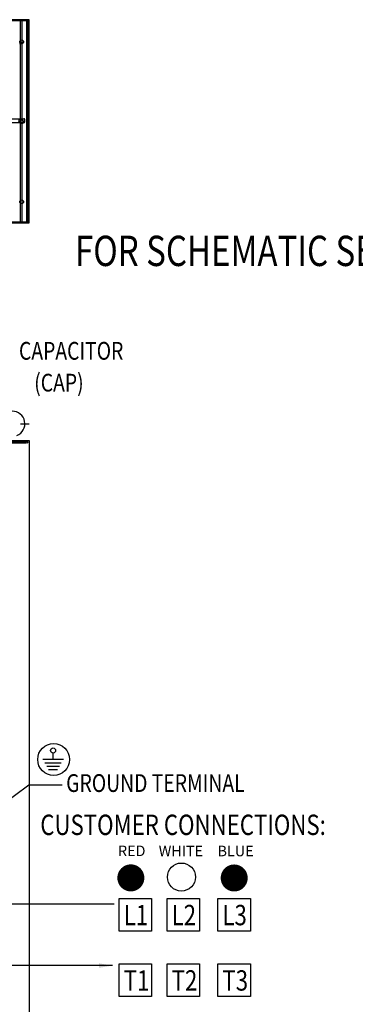
# Model space of a CAD drawing. Units: inches. Extents: x 71 to 440, y -33 to 153.
# Drawn here: x 263 to 303, y 32 to 149 of the extents above; entities that cross this region are included whole.
import ezdxf

# ---------------------------------------------------------------- set-up
doc = ezdxf.new("R2010")
doc.units = ezdxf.units.IN
doc.header["$MEASUREMENT"] = 0
doc.layers.add('BALLOON', color=7, linetype='Continuous')
doc.layers.add('DECALS', color=7, linetype='Continuous')
doc.styles.add('MASTER', font='romans.shx', dxfattribs={"width": 0.8})
doc.dimstyles.get("Standard").update_dxf_attribs({"dimtxt": 0.18, "dimasz": 0.18, "dimexe": 0.18, "dimexo": 0.0625, "dimgap": 0.09, "dimtad": 0, "dimtih": 1, "dimtoh": 1, "dimzin": 4, "dimdsep": 46, "dimtxsty": 'Standard', "dimcen": 0.09, "dimadec": 0, "dimazin": 1, "dimtfac": 1, "dimtofl": 0, "dimtmove": 0, "dimatfit": 3, "dimfxl": 1, "dimtolj": 1, "dimtzin": 0, "dimarcsym": 0})

msp = doc.modelspace()

# ---------------------------------------------------------------- linework, layer by layer
at = {"color": 7}
for p, q in [((264.556, 149.069), (192.556, 149.069)), ((264.556, 149.069), (192.556, 149.069)), ((264.556, 149.069), (192.556, 149.069)), ((264.238, 148.949), (260.614, 148.949)), ((264.238, 148.949), (260.614, 148.949)), ((263.52, 148.949), (263.52, 125.069)), ((263.708, 148.949), (263.708, 125.069)), ((264.238, 148.949), (264.436, 148.949)), ((264.238, 148.949), (264.238, 125.069)), ((264.238, 148.949), (264.436, 148.949)), ((264.306, 124.949), (264.306, 148.949)), ((264.332, 148.949), (264.332, 125.069)), ((264.426, 148.949), (264.426, 125.069)), ((264.436, 125.069), (264.436, 148.949)), ((264.556, 124.949), (264.556, 149.069)), ((263.426, 146.387), (263.793, 146.387)), ((263.793, 146.199), (263.426, 146.199)), ((263.793, 146.387), (263.793, 146.199)), ((261.181, 137.319), (263.931, 137.319)), ((263.931, 136.819), (261.181, 136.819)), ((264.056, 136.944), (264.056, 137.194)), ((260.614, 125.069), (264.238, 125.069)), ((264.238, 125.069), (264.436, 125.069)), ((192.556, 124.949), (264.556, 124.949)), ((263.556, 101.103), (264.556, 101.103)), ((192.556, 99.103), (264.556, 99.103)), ((192.556, 99.103), (264.556, 99.103)), ((192.681, 98.978), (264.431, 98.978)), ((264.243, 98.79), (260.619, 98.79)), ((264.556, 99.103), (264.556, 27.103)), ((275.253, 44.737), (279.112, 44.737)), ((275.253, 40.881), (275.253, 44.737)), ((279.112, 44.737), (279.112, 40.881)), ((280.94, 44.737), (284.799, 44.737)), ((280.94, 40.881), (280.94, 44.737)), ((284.799, 44.737), (284.799, 40.881)), ((286.966, 44.737), (290.826, 44.737)), ((286.966, 40.881), (286.966, 44.737)), ((290.826, 44.737), (290.826, 40.881)), ((279.112, 40.881), (275.253, 40.881)), ((284.799, 40.881), (280.94, 40.881)), ((290.826, 40.881), (286.966, 40.881)), ((275.253, 36.976), (279.112, 36.976)), ((275.253, 33.12), (275.253, 36.976)), ((279.112, 36.976), (279.112, 33.12)), ((280.94, 36.976), (284.799, 36.976)), ((280.94, 33.12), (280.94, 36.976)), ((284.799, 36.976), (284.799, 33.12)), ((286.966, 36.976), (290.826, 36.976)), ((286.966, 33.12), (286.966, 36.976)), ((290.826, 36.976), (290.826, 33.12)), ((279.112, 33.12), (275.253, 33.12)), ((284.799, 33.12), (280.94, 33.12)), ((290.826, 33.12), (286.966, 33.12))]:
    msp.add_line(p, q, dxfattribs=at)
for centre in [(263.681, 146.449), (263.681, 136.949), (263.681, 127.449)]:
    msp.add_circle(centre, 0.22, dxfattribs=at)
for centre, radius, start, end in [((263.556, 137.069), 0.25, 90, 270), ((263.931, 137.194), 0.125, 0, 90), ((263.931, 136.944), 0.125, 270, 0), ((262.556, 101.103), 1.5, 292.14922, 247.38014), ((262.556, 101.103), 1.5, 292.14922, 247.38014), ((264.243, 98.79), 0.188, 0, 90)]:
    msp.add_arc(centre, radius, start, end, dxfattribs=at)
at = {"layer": 'BALLOON', "color": 1, "const_width": 1.603}
msp.add_lwpolyline([(275.838, 47.197, 1), (277.441, 47.197, 1)], format="xyb", close=True, dxfattribs=at)
at = {"layer": 'BALLOON', "color": 5, "const_width": 1.603}
msp.add_lwpolyline([(288.109, 47.186, 1), (289.712, 47.186, 1)], format="xyb", close=True, dxfattribs=at)
at = {"layer": 'BALLOON', "color": 3}
msp.add_circle((267.472, 61.248), 1.889, dxfattribs=at)
at = {"layer": 'BALLOON', "color": 7}
msp.add_circle((282.648, 47.296), 1.667, dxfattribs=at)
at = {"layer": 'DECALS'}
for p, q in [((267.405, 61.247), (267.405, 62.026)), ((268.635, 61.247), (266.175, 61.247)), ((268.38, 60.799), (266.431, 60.799)), ((268.158, 60.409), (266.652, 60.409)), ((267.937, 60.02), (266.874, 60.02))]:
    msp.add_line(p, q, dxfattribs=at)
msp.add_circle((267.405, 62.321), 0.303, dxfattribs=at)

# ---------------------------------------------------------------- texts
at = {"color": 7, "style": 'MASTER', "width": 0.8}
for s, height, p in [('FOR SCHEMATIC SEE DWG# 27703-1', 3.59741, (270.008, 119.828)), ('CUSTOMER CONNECTIONS:', 2.41916, (265.889, 52.286)), ('L1', 2.4192, (275.798, 41.574)), ('L2', 2.4192, (281.485, 41.574)), ('L3', 2.4192, (287.512, 41.574)), ('T2', 2.4192, (281.485, 33.812)), ('T3', 2.4192, (287.512, 33.812)), ('T1', 2.4192, (275.798, 33.812))]:
    msp.add_text(s, height=height, dxfattribs=at).set_placement(p)
at = {"color": 7}
for s, p in [('RED', (275.113, 49.78)), ('WHITE', (279.947, 49.763)), ('BLUE', (286.932, 49.763))]:
    msp.add_text(s, height=1.2516, dxfattribs=at).set_placement(p)
at = {"layer": 'BALLOON', "color": 7, "style": 'MASTER', "width": 0.8}
for s, height, p in [('CAPACITOR', 2.1046, (263.361, 108.711)), ('(CAP)', 2.1046, (265.168, 104.932)), ('GROUND TERMINAL', 2.10458, (268.967, 57.399))]:
    msp.add_text(s, height=height, dxfattribs=at).set_placement(p)

# ---------------------------------------------------------------- leaders
at = {"color": 7}
for points in [[(261.129, 55.719), (264.548, 58.261), (268.478, 58.261)], [(241.84, 44.12), (274.668, 44.12)], [(274.478, 36.788), (241.84, 36.788)]]:
    msp.add_leader(points, dimstyle='Standard', override={"dimscale": 9, "dimgap": 0.09, "dimtad": 0}, dxfattribs=at)

doc.saveas('drawing.dxf')
